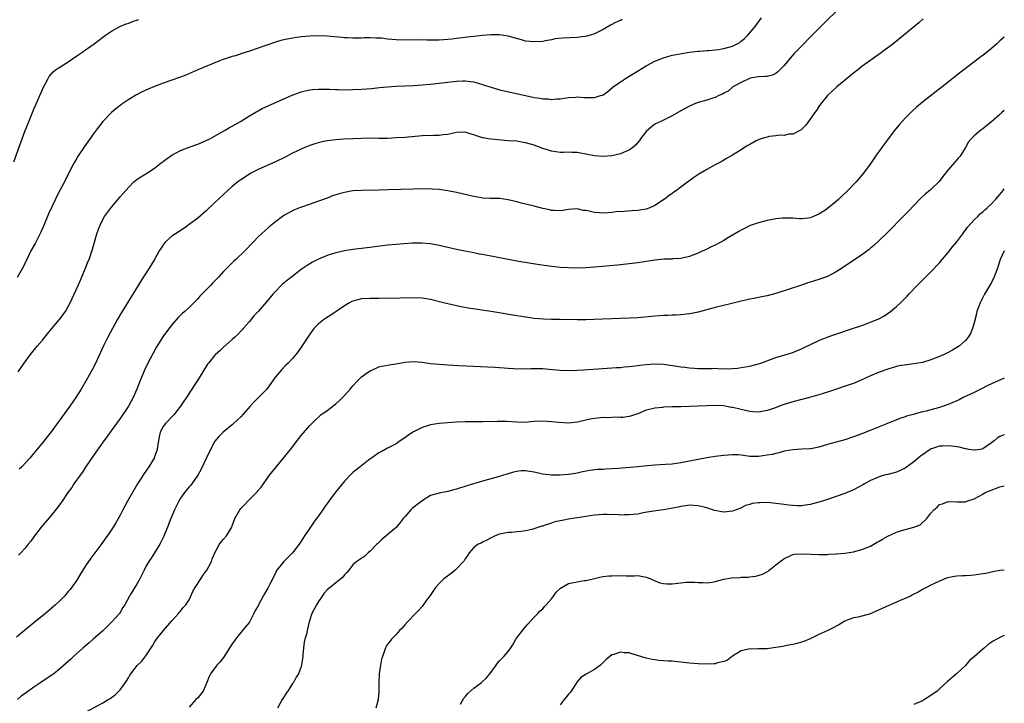
# Model space of a CAD drawing. Units: inches. Extents: x 2511000 to 2514000, y 1512000 to 1515000.
# Drawn here: x 2513772 to 2514000, y 1512156 to 1512315 of the extents above; entities that cross this region are included whole.
import ezdxf

# ---------------------------------------------------------------- set-up
doc = ezdxf.new("R2010")
doc.units = ezdxf.units.IN
doc.header["$MEASUREMENT"] = 0
doc.layers.add('LD25111512_10ft', color=123, linetype='Continuous')

msp = doc.modelspace()

# ---------------------------------------------------------------- linework, layer by layer
at = {"layer": 'LD25111512_10ft'}
for points, elevation in [([(2513961, 1512316.53), (2513959, 1512314.57), (2513955.25, 1512310.75), (2513953, 1512308.5), (2513951.53, 1512307), (2513951.27, 1512306.73), (2513950.34, 1512305.66), (2513949, 1512303.95), (2513947.5, 1512302.5), (2513947, 1512302.12), (2513946.22, 1512301.78), (2513945, 1512301.47), (2513944.6, 1512301.4), (2513943, 1512301.34), (2513941.05, 1512301.05), (2513940.89, 1512301), (2513939, 1512300.06), (2513937.1, 1512299), (2513937, 1512298.93), (2513935.95, 1512298.05), (2513935, 1512297.6), (2513934.64, 1512297.36), (2513933.8, 1512297), (2513933, 1512296.59), (2513932.41, 1512296.41), (2513931, 1512295.92), (2513929, 1512295.38), (2513928.03, 1512295), (2513927, 1512294.56), (2513925, 1512293.48), (2513923, 1512292.35), (2513920.34, 1512291), (2513919, 1512290.36), (2513918.2, 1512289.8), (2513917, 1512288.71), (2513915.69, 1512287), (2513915.4, 1512286.6), (2513914.46, 1512285.54), (2513913.87, 1512285), (2513913, 1512284.32), (2513911.86, 1512283.86), (2513911, 1512283.48), (2513909, 1512283.08), (2513907, 1512282.9), (2513905, 1512283.05), (2513903.37, 1512283.37), (2513901, 1512283.79), (2513899.83, 1512283.83), (2513899, 1512283.88), (2513897.84, 1512283.84), (2513897, 1512283.83), (2513895, 1512284.09), (2513894.33, 1512284.33), (2513893, 1512284.76), (2513891, 1512285.52), (2513889, 1512286.09), (2513887.68, 1512286.32), (2513887, 1512286.41), (2513885, 1512286.56), (2513883.33, 1512286.67), (2513881, 1512286.89), (2513880.32, 1512287), (2513879.2, 1512287.2), (2513879, 1512287.25), (2513877.66, 1512287.66), (2513877, 1512287.93), (2513876.14, 1512288.14), (2513875, 1512288.52), (2513873, 1512288.44), (2513872.29, 1512288.29), (2513871, 1512287.99), (2513869.9, 1512287.9), (2513869, 1512287.77), (2513867.77, 1512287.77), (2513865, 1512287.66), (2513861, 1512287.31), (2513859, 1512287.18), (2513857, 1512287.1), (2513855, 1512287.09), (2513853, 1512287.12), (2513851, 1512287.08), (2513849.03, 1512286.97), (2513846.87, 1512286.87), (2513845, 1512286.76), (2513843, 1512286.51), (2513841.74, 1512286.26), (2513840.14, 1512285.86), (2513839, 1512285.45), (2513837.86, 1512285), (2513837, 1512284.61), (2513835, 1512283.64), (2513833.25, 1512282.75), (2513831, 1512281.67), (2513827, 1512279.85), (2513825.32, 1512279), (2513825, 1512278.82), (2513823, 1512277.52), (2513822.29, 1512277), (2513821, 1512275.95), (2513819, 1512274.12), (2513817, 1512272.2), (2513815, 1512270.32), (2513813, 1512268.61), (2513811, 1512267.1), (2513809.78, 1512266.22), (2513807.83, 1512265), (2513807, 1512264.39), (2513805.48, 1512263), (2513805, 1512262.41), (2513804.43, 1512261.57), (2513804.08, 1512261), (2513802.96, 1512259), (2513801.78, 1512257), (2513799.88, 1512254.12), (2513799.16, 1512253), (2513795.3, 1512246.7), (2513794.33, 1512245), (2513793.22, 1512243), (2513792.14, 1512241), (2513791.13, 1512239), (2513789.21, 1512234.79), (2513788.54, 1512233.46), (2513787.17, 1512231), (2513786, 1512229), (2513784.73, 1512227), (2513783.33, 1512225), (2513779, 1512219.08), (2513778.08, 1512217.92), (2513777, 1512216.5), (2513775.39, 1512214.61), (2513775, 1512214.11), (2513774.07, 1512213), (2513772.23, 1512211), (2513771.6, 1512210.4)], 7670), ([(2513770.37, 1512281.63), (2513772.31, 1512287), (2513773, 1512288.89), (2513773.59, 1512290.41), (2513775, 1512293.89), (2513776.41, 1512297), (2513777, 1512298.44), (2513777.19, 1512298.81), (2513777.65, 1512299.65), (2513778.33, 1512301), (2513778.57, 1512301.43), (2513779, 1512302.01), (2513779.47, 1512302.53), (2513780.06, 1512303), (2513781, 1512303.62), (2513783, 1512304.86), (2513785, 1512306.22), (2513786.12, 1512307), (2513787, 1512307.6), (2513788.99, 1512309.01), (2513791, 1512310.54), (2513791.64, 1512311), (2513793, 1512311.94), (2513794.97, 1512313.03), (2513796.38, 1512313.62), (2513797, 1512313.82), (2513797.85, 1512314.15), (2513799.33, 1512314.67)], 7640), ([(2513911.38, 1512314.62), (2513911, 1512314.44), (2513909.98, 1512314.02), (2513908.67, 1512313.33), (2513907, 1512312.35), (2513905.73, 1512311.73), (2513905, 1512311.34), (2513904, 1512311), (2513903.22, 1512310.78), (2513902.73, 1512310.73), (2513901, 1512310.5), (2513897.65, 1512310.35), (2513895.87, 1512310.13), (2513895, 1512309.93), (2513893.67, 1512309.67), (2513893, 1512309.56), (2513891, 1512309.43), (2513889, 1512309.66), (2513888.08, 1512309.92), (2513886.37, 1512310.37), (2513885, 1512310.77), (2513883, 1512311.08), (2513881, 1512311.08), (2513878.92, 1512310.92), (2513877, 1512310.72), (2513875.48, 1512310.52), (2513875, 1512310.49), (2513873.71, 1512310.29), (2513873, 1512310.24), (2513871.92, 1512310.08), (2513871, 1512309.99), (2513869, 1512309.85), (2513868.13, 1512309.87), (2513867, 1512309.85), (2513866.11, 1512309.89), (2513864.09, 1512309.91), (2513861, 1512309.85), (2513859, 1512309.9), (2513857.97, 1512310.03), (2513857, 1512310.11), (2513855.7, 1512310.3), (2513855, 1512310.34), (2513854.32, 1512310.32), (2513853, 1512310.41), (2513851.63, 1512310.37), (2513851, 1512310.32), (2513849, 1512310.29), (2513847.64, 1512310.36), (2513847, 1512310.41), (2513846.47, 1512310.47), (2513843, 1512310.76), (2513841, 1512310.85), (2513839, 1512310.81), (2513837, 1512310.64), (2513835, 1512310.34), (2513833, 1512309.93), (2513832.26, 1512309.74), (2513831, 1512309.4), (2513829, 1512308.73), (2513828.55, 1512308.55), (2513825, 1512307.31), (2513823.26, 1512306.74), (2513821.74, 1512306.26), (2513821, 1512306.05), (2513818.7, 1512305.3), (2513817.89, 1512305), (2513813.02, 1512303), (2513810.22, 1512301.78), (2513808.8, 1512301.2), (2513807, 1512300.55), (2513805, 1512299.86), (2513803, 1512299.13), (2513801.49, 1512298.51), (2513800.12, 1512297.88), (2513798.81, 1512297.19), (2513797, 1512296.09), (2513795.39, 1512295), (2513795, 1512294.71), (2513794.04, 1512293.96), (2513793, 1512293.06), (2513791.01, 1512290.99), (2513789.46, 1512289), (2513789, 1512288.39), (2513786.76, 1512285.24), (2513785.17, 1512282.83), (2513785, 1512282.54), (2513784.41, 1512281.59), (2513784.09, 1512281), (2513783.06, 1512278.94), (2513782.11, 1512277), (2513781.15, 1512275.15), (2513780.33, 1512273.67), (2513780.03, 1512273), (2513778.43, 1512269.57), (2513777.27, 1512266.73), (2513776.66, 1512265.34), (2513775.29, 1512262.71), (2513774.31, 1512261), (2513773.35, 1512259), (2513773.25, 1512258.75), (2513772.6, 1512257.4), (2513771.12, 1512254.88)], 7650), ([(2513771.39, 1512233), (2513772.77, 1512235), (2513774.21, 1512237), (2513775.47, 1512238.53), (2513775.83, 1512239), (2513777, 1512240.35), (2513777.52, 1512241), (2513778.2, 1512241.8), (2513779.18, 1512243), (2513780.85, 1512245), (2513782.32, 1512247), (2513783, 1512248.16), (2513783.45, 1512249), (2513785.29, 1512253), (2513785.79, 1512254.21), (2513786.16, 1512255), (2513786.99, 1512256.99), (2513787.55, 1512258.45), (2513787.81, 1512259), (2513788.62, 1512261.38), (2513789.05, 1512263.05), (2513789.62, 1512265), (2513789.98, 1512266.02), (2513790.35, 1512267), (2513791, 1512268.3), (2513791.4, 1512269), (2513792.06, 1512269.94), (2513793, 1512271.18), (2513795, 1512273.53), (2513795.7, 1512274.3), (2513797, 1512275.79), (2513798.23, 1512277), (2513799, 1512277.62), (2513799.82, 1512278.18), (2513801, 1512278.88), (2513801.17, 1512279), (2513803, 1512280.19), (2513804.54, 1512281.46), (2513805, 1512281.77), (2513805.7, 1512282.3), (2513807, 1512283.18), (2513809, 1512284.28), (2513811, 1512285.09), (2513813, 1512285.75), (2513815, 1512286.59), (2513815.78, 1512287), (2513819.36, 1512289), (2513820.39, 1512289.61), (2513821, 1512289.93), (2513821.66, 1512290.34), (2513822.9, 1512291), (2513825, 1512292.31), (2513826.68, 1512293.32), (2513827, 1512293.47), (2513827.98, 1512294.02), (2513833, 1512296.27), (2513834.91, 1512297.09), (2513836.35, 1512297.65), (2513837, 1512297.85), (2513837.91, 1512298.09), (2513839, 1512298.33), (2513839.6, 1512298.4), (2513841, 1512298.52), (2513841.48, 1512298.52), (2513843.53, 1512298.47), (2513845, 1512298.39), (2513845.6, 1512298.4), (2513847, 1512298.36), (2513849, 1512298.42), (2513851, 1512298.52), (2513853.32, 1512298.68), (2513855.15, 1512298.85), (2513857, 1512299.05), (2513859, 1512299.22), (2513861, 1512299.3), (2513863, 1512299.37), (2513865, 1512299.47), (2513867, 1512299.63), (2513869, 1512299.85), (2513872.28, 1512300.28), (2513873, 1512300.36), (2513874.43, 1512300.43), (2513875, 1512300.44), (2513876.29, 1512300.29), (2513877, 1512300.18), (2513879, 1512299.6), (2513879.44, 1512299.44), (2513881, 1512298.95), (2513883, 1512298.38), (2513888.97, 1512297.03), (2513890.68, 1512296.68), (2513891, 1512296.59), (2513892.4, 1512296.4), (2513893, 1512296.26), (2513894.23, 1512296.23), (2513895, 1512296.13), (2513896.25, 1512296.25), (2513897, 1512296.28), (2513899, 1512296.57), (2513900.65, 1512296.65), (2513901, 1512296.69), (2513902.58, 1512296.58), (2513905, 1512296.57), (2513906.42, 1512297), (2513906.86, 1512297.14), (2513907, 1512297.22), (2513908.05, 1512297.95), (2513909.34, 1512299), (2513911, 1512300.23), (2513912.17, 1512301), (2513913, 1512301.49), (2513913.92, 1512302.08), (2513917, 1512303.91), (2513919, 1512304.96), (2513921, 1512305.75), (2513923, 1512306.35), (2513923.53, 1512306.47), (2513925.21, 1512306.79), (2513927, 1512307.04), (2513929, 1512307.3), (2513929.31, 1512307.31), (2513931, 1512307.47), (2513931.49, 1512307.49), (2513933.72, 1512307.72), (2513935, 1512307.94), (2513937, 1512308.49), (2513938.08, 1512309), (2513938.65, 1512309.35), (2513939, 1512309.62), (2513939.74, 1512310.26), (2513940.53, 1512311), (2513942.21, 1512313), (2513943.73, 1512315)], 7660), ([(2513981.21, 1512314.79), (2513980.15, 1512313.86), (2513976.74, 1512311), (2513974.24, 1512309), (2513971.23, 1512306.77), (2513967, 1512303.72), (2513966.05, 1512303), (2513965, 1512302.18), (2513961.14, 1512299), (2513960.03, 1512297.97), (2513959, 1512297), (2513957.36, 1512295), (2513957, 1512294.47), (2513956.43, 1512293.57), (2513956.01, 1512293), (2513954.64, 1512291), (2513953.91, 1512290.09), (2513952.9, 1512289.1), (2513952.74, 1512289), (2513951, 1512288.07), (2513950.04, 1512288.04), (2513949, 1512287.77), (2513947.81, 1512287.81), (2513947, 1512287.69), (2513945.5, 1512287.5), (2513945, 1512287.41), (2513943.52, 1512287), (2513943, 1512286.78), (2513942.5, 1512286.5), (2513941, 1512285.7), (2513940.53, 1512285.47), (2513939.73, 1512285), (2513939, 1512284.45), (2513937, 1512283.19), (2513935.61, 1512282.39), (2513934.32, 1512281.68), (2513933, 1512280.99), (2513931, 1512279.89), (2513929.18, 1512278.82), (2513927.99, 1512278.01), (2513925, 1512275.77), (2513924.01, 1512275), (2513923.38, 1512274.62), (2513923, 1512274.35), (2513922.23, 1512273.77), (2513921.25, 1512273), (2513919, 1512271.5), (2513917.79, 1512271), (2513917, 1512270.72), (2513915.51, 1512270.49), (2513915, 1512270.39), (2513913.69, 1512270.31), (2513911.85, 1512270.16), (2513910.04, 1512270.04), (2513909, 1512269.9), (2513908.17, 1512269.83), (2513907, 1512269.79), (2513906.13, 1512269.87), (2513905, 1512269.92), (2513903.76, 1512270.24), (2513903, 1512270.35), (2513902.41, 1512270.41), (2513901, 1512270.73), (2513899, 1512270.59), (2513897.62, 1512270.38), (2513897, 1512270.32), (2513895.64, 1512270.36), (2513895, 1512270.41), (2513894.53, 1512270.53), (2513893, 1512270.84), (2513891, 1512271.37), (2513888.1, 1512272.1), (2513887, 1512272.39), (2513885, 1512272.88), (2513883, 1512273.14), (2513880.84, 1512273.16), (2513879, 1512273.25), (2513878.72, 1512273.28), (2513877, 1512273.61), (2513876.23, 1512273.77), (2513875, 1512274.1), (2513873, 1512274.57), (2513871, 1512274.95), (2513869, 1512275.21), (2513867.33, 1512275.33), (2513865, 1512275.37), (2513863, 1512275.34), (2513857.14, 1512275.14), (2513855.08, 1512275.08), (2513851, 1512275.04), (2513849, 1512274.91), (2513847, 1512274.56), (2513845.78, 1512274.22), (2513844.26, 1512273.74), (2513843, 1512273.26), (2513837.26, 1512271.26), (2513836.57, 1512271), (2513835.46, 1512270.54), (2513835, 1512270.33), (2513833, 1512269.22), (2513832.69, 1512269), (2513831, 1512267.72), (2513829.49, 1512266.51), (2513827.79, 1512265), (2513827, 1512264.26), (2513825.82, 1512263), (2513825.4, 1512262.6), (2513824.45, 1512261.55), (2513823.93, 1512261), (2513821.84, 1512259), (2513821.39, 1512258.61), (2513821, 1512258.22), (2513820.37, 1512257.63), (2513819, 1512256.22), (2513817.86, 1512255), (2513817.43, 1512254.57), (2513817, 1512254.09), (2513816.45, 1512253.55), (2513815.95, 1512253), (2513813.5, 1512250.5), (2513813, 1512249.92), (2513812.53, 1512249.47), (2513812.08, 1512249), (2513811, 1512247.93), (2513809.99, 1512247), (2513809.46, 1512246.54), (2513808.45, 1512245.55), (2513807, 1512243.9), (2513805.73, 1512242.27), (2513804.91, 1512241.09), (2513803.37, 1512238.63), (2513802.66, 1512237.34), (2513801.45, 1512235), (2513800.67, 1512233.33), (2513799.69, 1512231), (2513798.88, 1512229), (2513798.02, 1512227), (2513796.97, 1512225.03), (2513795, 1512222.13), (2513792.73, 1512219), (2513792.02, 1512217.98), (2513791.26, 1512217), (2513789, 1512213.82), (2513787, 1512210.89), (2513786.27, 1512209.73), (2513785.73, 1512209), (2513784.3, 1512207), (2513783.8, 1512206.2), (2513782.89, 1512205), (2513781.54, 1512203), (2513781.34, 1512202.66), (2513780.5, 1512201.5), (2513779, 1512199.66), (2513776.71, 1512197), (2513775.18, 1512195), (2513775, 1512194.72), (2513774.29, 1512193.71), (2513773.73, 1512193), (2513773, 1512192.14), (2513771.99, 1512191), (2513771.48, 1512190.52)], 7680), ([(2514000, 1512310.58), (2513999, 1512309.67), (2513998.24, 1512309), (2513997, 1512307.95), (2513995.38, 1512306.62), (2513994.26, 1512305.74), (2513990.59, 1512303), (2513989, 1512301.74), (2513987, 1512300.1), (2513985.6, 1512299), (2513981, 1512295.45), (2513979.65, 1512294.35), (2513978.6, 1512293.4), (2513977, 1512291.78), (2513975.67, 1512290.33), (2513974.76, 1512289.24), (2513973.06, 1512287), (2513971.6, 1512285), (2513970.16, 1512283), (2513968.87, 1512281.13), (2513967.33, 1512279), (2513965.67, 1512277), (2513963.74, 1512275), (2513962.33, 1512273.67), (2513961.64, 1512273), (2513961, 1512272.46), (2513959, 1512270.81), (2513958.41, 1512270.41), (2513957, 1512269.49), (2513956.62, 1512269.38), (2513955.78, 1512269), (2513955, 1512268.68), (2513954.62, 1512268.62), (2513953, 1512268.48), (2513952.48, 1512268.48), (2513951, 1512268.57), (2513949, 1512268.59), (2513948.57, 1512268.57), (2513947, 1512268.43), (2513945, 1512268.08), (2513943, 1512267.55), (2513941.11, 1512266.89), (2513939.76, 1512266.24), (2513939, 1512265.84), (2513938.48, 1512265.52), (2513936.08, 1512264.08), (2513935, 1512263.41), (2513934.29, 1512263), (2513933, 1512262.34), (2513932.05, 1512261.95), (2513931, 1512261.41), (2513930.71, 1512261.29), (2513930.12, 1512261), (2513929, 1512260.51), (2513927, 1512259.71), (2513925.34, 1512259.34), (2513925, 1512259.23), (2513923.15, 1512259.15), (2513923, 1512259.12), (2513921.09, 1512259.09), (2513919, 1512258.89), (2513915, 1512258.25), (2513913, 1512258), (2513910.29, 1512257.71), (2513905, 1512257.24), (2513903, 1512257.09), (2513901, 1512257.02), (2513898.95, 1512257.05), (2513897, 1512257.16), (2513895, 1512257.38), (2513892.22, 1512257.78), (2513889.84, 1512258.16), (2513887.44, 1512258.56), (2513883, 1512259.38), (2513879, 1512260.16), (2513878.29, 1512260.29), (2513877, 1512260.55), (2513876.61, 1512260.61), (2513874.93, 1512260.93), (2513873, 1512261.35), (2513871, 1512261.82), (2513869, 1512262.25), (2513867, 1512262.61), (2513865, 1512262.81), (2513862.79, 1512262.79), (2513857, 1512262.31), (2513855.81, 1512262.19), (2513852.25, 1512261.75), (2513849, 1512261.3), (2513847, 1512260.99), (2513845, 1512260.56), (2513843, 1512259.92), (2513841, 1512259.08), (2513839.61, 1512258.39), (2513839, 1512258.03), (2513838.35, 1512257.65), (2513837, 1512256.71), (2513834.81, 1512255), (2513833.78, 1512254.22), (2513832.69, 1512253.31), (2513832.37, 1512253), (2513831, 1512251.6), (2513830.45, 1512251), (2513829, 1512249.25), (2513827, 1512247), (2513826.05, 1512245.95), (2513825, 1512244.68), (2513823.51, 1512243), (2513823.29, 1512242.71), (2513823, 1512242.38), (2513822.33, 1512241.67), (2513821.58, 1512241), (2513821, 1512240.44), (2513819, 1512238.71), (2513818.12, 1512237.88), (2513817.15, 1512237), (2513817, 1512236.84), (2513815.48, 1512235), (2513815.28, 1512234.72), (2513814.18, 1512233), (2513812.93, 1512231), (2513812.15, 1512229.85), (2513811.66, 1512229), (2513811, 1512228.01), (2513810.4, 1512227), (2513809.82, 1512226.18), (2513809.04, 1512225), (2513807.43, 1512223), (2513807.23, 1512222.77), (2513805.5, 1512221), (2513805, 1512220.3), (2513804.29, 1512219), (2513804.06, 1512217.94), (2513803.66, 1512215.66), (2513803.58, 1512215), (2513803.46, 1512214.54), (2513802.92, 1512213.08), (2513802.87, 1512213), (2513801.7, 1512211), (2513800.62, 1512209.38), (2513799.06, 1512207), (2513797.85, 1512205), (2513796.7, 1512203), (2513795.63, 1512201), (2513795, 1512199.77), (2513794.02, 1512197.98), (2513793, 1512196.35), (2513790.8, 1512193.2), (2513789.17, 1512191), (2513788.19, 1512189.81), (2513787, 1512188.05), (2513786.34, 1512187), (2513785.83, 1512186.17), (2513785, 1512184.7), (2513783.44, 1512182.56), (2513783, 1512182.03), (2513782.08, 1512181), (2513781, 1512179.91), (2513780.06, 1512179), (2513779.5, 1512178.5), (2513777.74, 1512177), (2513775.1, 1512174.9), (2513772.82, 1512173), (2513771, 1512171.51)], 7690), ([(2514000, 1512293.55), (2513999.38, 1512293), (2513999, 1512292.64), (2513997, 1512290.9), (2513995.95, 1512290.05), (2513995, 1512289.33), (2513994.52, 1512289), (2513993, 1512287.69), (2513992.28, 1512287), (2513991.7, 1512286.3), (2513991.03, 1512285), (2513989.73, 1512283), (2513989.39, 1512282.61), (2513989, 1512282.13), (2513988.46, 1512281.53), (2513987, 1512279.83), (2513985.74, 1512278.26), (2513984.88, 1512277.12), (2513983, 1512275.26), (2513982.7, 1512275), (2513981.75, 1512274.25), (2513980.69, 1512273.31), (2513979, 1512271.56), (2513977.77, 1512270.23), (2513976.78, 1512269.22), (2513972.81, 1512265.19), (2513971, 1512263.4), (2513969.75, 1512262.25), (2513969, 1512261.62), (2513968.66, 1512261.34), (2513967, 1512260.12), (2513962.75, 1512257.25), (2513961, 1512256.13), (2513959, 1512255.1), (2513957, 1512254.37), (2513955, 1512253.74), (2513954.42, 1512253.58), (2513953, 1512253.07), (2513950.12, 1512252.12), (2513947, 1512251.16), (2513945, 1512250.62), (2513943.67, 1512250.33), (2513942.02, 1512249.98), (2513941, 1512249.79), (2513940.36, 1512249.64), (2513939, 1512249.35), (2513936.85, 1512248.85), (2513933, 1512247.92), (2513929, 1512246.82), (2513927.5, 1512246.5), (2513927, 1512246.41), (2513926.35, 1512246.35), (2513925, 1512246.2), (2513923.89, 1512246.11), (2513923, 1512246.1), (2513921.97, 1512246.03), (2513921, 1512246.01), (2513920.06, 1512245.94), (2513919, 1512245.88), (2513915, 1512245.52), (2513913, 1512245.4), (2513911, 1512245.31), (2513906.84, 1512245.16), (2513903, 1512245.06), (2513900.96, 1512245.04), (2513897, 1512245.08), (2513895, 1512245.12), (2513893.19, 1512245.19), (2513891, 1512245.38), (2513890.56, 1512245.44), (2513889, 1512245.64), (2513887, 1512245.95), (2513881, 1512246.95), (2513875.73, 1512247.73), (2513874.05, 1512248.05), (2513873, 1512248.27), (2513871, 1512248.74), (2513870, 1512249), (2513867, 1512249.72), (2513865, 1512250.05), (2513863, 1512250.13), (2513859.92, 1512250.08), (2513855, 1512249.97), (2513853, 1512249.97), (2513851, 1512249.87), (2513849.49, 1512249.49), (2513849, 1512249.38), (2513848.73, 1512249.27), (2513848.2, 1512249), (2513847, 1512248.31), (2513843.86, 1512246.14), (2513842.64, 1512245.36), (2513842.13, 1512245), (2513841, 1512244.09), (2513839.95, 1512243), (2513839, 1512241.73), (2513838.5, 1512241), (2513837, 1512238.73), (2513836.29, 1512237.71), (2513835.75, 1512237), (2513835, 1512236.08), (2513833.99, 1512235), (2513833.46, 1512234.54), (2513832.48, 1512233.52), (2513831, 1512231.79), (2513829, 1512228.97), (2513827.13, 1512227), (2513826.03, 1512225.97), (2513825.2, 1512225), (2513823, 1512222.55), (2513821.29, 1512221), (2513821, 1512220.72), (2513818.89, 1512219), (2513817.95, 1512218.05), (2513817, 1512216.92), (2513815.65, 1512214.35), (2513813.72, 1512210.28), (2513813.04, 1512209), (2513811.64, 1512207), (2513811.35, 1512206.65), (2513811, 1512206.3), (2513809.97, 1512205), (2513809, 1512203.67), (2513808.6, 1512203), (2513807.6, 1512201), (2513806.61, 1512198.61), (2513806.01, 1512197), (2513805.13, 1512194.87), (2513804.48, 1512193.52), (2513804.19, 1512193), (2513802.99, 1512191), (2513802.21, 1512189.79), (2513801.67, 1512189), (2513801, 1512187.83), (2513800.55, 1512187), (2513799.6, 1512185), (2513799, 1512183.93), (2513797.5, 1512181.5), (2513797.17, 1512181), (2513796.1, 1512179), (2513795.64, 1512178.36), (2513795, 1512177.23), (2513794.86, 1512177), (2513793.1, 1512175), (2513791, 1512172.95), (2513788.78, 1512171), (2513787.85, 1512170.15), (2513786.46, 1512169), (2513785, 1512167.69), (2513784.19, 1512167), (2513783.59, 1512166.41), (2513781, 1512164.13), (2513779.61, 1512163), (2513779.26, 1512162.74), (2513776.66, 1512161), (2513775, 1512159.93), (2513773, 1512158.44), (2513772.13, 1512157.87), (2513771.22, 1512157)], 7700), ([(2513785, 1512153), (2513791, 1512156.23), (2513792.25, 1512157), (2513792.72, 1512157.28), (2513793, 1512157.5), (2513793.87, 1512158.13), (2513794.75, 1512159), (2513795, 1512159.28), (2513796.24, 1512161), (2513796.54, 1512161.46), (2513797, 1512162.23), (2513797.3, 1512162.7), (2513797.51, 1512163), (2513799, 1512164.92), (2513800.05, 1512165.95), (2513801, 1512167.14), (2513802.5, 1512169.5), (2513803, 1512170.29), (2513803.42, 1512171), (2513805.06, 1512173), (2513807, 1512175.23), (2513808.56, 1512177), (2513808.75, 1512177.25), (2513809, 1512177.5), (2513809.66, 1512178.34), (2513810.23, 1512179), (2513811, 1512180.16), (2513811.9, 1512182.1), (2513812.39, 1512183), (2513813.7, 1512185), (2513814.2, 1512185.8), (2513815.1, 1512187), (2513816.19, 1512189), (2513816.39, 1512189.61), (2513817, 1512191.05), (2513818.03, 1512193), (2513818.43, 1512193.57), (2513819, 1512194.21), (2513819.64, 1512195), (2513820.88, 1512197), (2513821, 1512197.27), (2513821.64, 1512199), (2513822.75, 1512201), (2513823, 1512201.3), (2513823.81, 1512202.19), (2513824.59, 1512203), (2513826.8, 1512205.2), (2513827, 1512205.46), (2513827.72, 1512206.28), (2513828.22, 1512207), (2513829.68, 1512209), (2513831, 1512210.73), (2513834.5, 1512215), (2513836.48, 1512217.52), (2513837, 1512218.19), (2513839, 1512220.54), (2513839.43, 1512221), (2513840.22, 1512221.78), (2513841.26, 1512222.74), (2513841.58, 1512223), (2513843, 1512224.02), (2513845, 1512225.54), (2513845.77, 1512226.23), (2513846.53, 1512227), (2513847, 1512227.49), (2513848.34, 1512229), (2513849, 1512229.77), (2513850.14, 1512231), (2513851, 1512231.83), (2513852.63, 1512233), (2513853, 1512233.25), (2513854.21, 1512233.79), (2513855, 1512234.11), (2513855.71, 1512234.29), (2513857.37, 1512234.63), (2513859, 1512234.87), (2513861, 1512235.21), (2513863, 1512235.36), (2513865, 1512235.22), (2513867, 1512234.94), (2513869, 1512234.73), (2513871, 1512234.59), (2513873.54, 1512234.46), (2513881.94, 1512234.06), (2513883, 1512233.98), (2513884.08, 1512233.92), (2513885, 1512233.82), (2513886.23, 1512233.77), (2513887, 1512233.69), (2513888.27, 1512233.73), (2513889, 1512233.7), (2513890.23, 1512233.77), (2513891, 1512233.79), (2513893, 1512233.74), (2513894.42, 1512233.58), (2513897, 1512233.33), (2513899, 1512233.29), (2513901, 1512233.37), (2513902.54, 1512233.46), (2513909, 1512233.87), (2513910.05, 1512233.95), (2513911, 1512234.01), (2513911.88, 1512234.12), (2513913, 1512234.2), (2513913.69, 1512234.31), (2513915, 1512234.44), (2513915.49, 1512234.51), (2513917, 1512234.69), (2513919, 1512234.84), (2513921, 1512234.76), (2513923.62, 1512234.38), (2513925, 1512234.13), (2513925.95, 1512234.05), (2513927, 1512233.89), (2513928.14, 1512233.86), (2513929, 1512233.78), (2513931, 1512233.79), (2513932.24, 1512233.76), (2513933, 1512233.8), (2513934.31, 1512233.69), (2513935, 1512233.73), (2513936.31, 1512233.69), (2513937, 1512233.73), (2513938.15, 1512233.85), (2513939, 1512233.95), (2513941, 1512234.3), (2513943, 1512234.8), (2513943.57, 1512235), (2513947, 1512236.29), (2513951, 1512237.48), (2513952.09, 1512237.91), (2513953, 1512238.3), (2513953.46, 1512238.54), (2513957, 1512240.26), (2513958.97, 1512241.03), (2513960.44, 1512241.56), (2513964.8, 1512243), (2513967, 1512243.75), (2513969, 1512244.47), (2513970.31, 1512245), (2513970.79, 1512245.21), (2513972.08, 1512245.92), (2513973.65, 1512247), (2513975, 1512248.14), (2513975.92, 1512249), (2513976.49, 1512249.51), (2513977, 1512250.05), (2513977.47, 1512250.53), (2513977.87, 1512251), (2513979.79, 1512253), (2513983, 1512256.15), (2513985, 1512258.27), (2513985.6, 1512259), (2513987, 1512260.67), (2513988.02, 1512261.98), (2513989, 1512263.14), (2513990.39, 1512265), (2513990.64, 1512265.36), (2513991, 1512265.81), (2513991.49, 1512266.51), (2513993, 1512268.18), (2513993.86, 1512269), (2513994.43, 1512269.57), (2513995, 1512270.06), (2513995.48, 1512270.52), (2513996.04, 1512271), (2513997, 1512271.92), (2513998.02, 1512273), (2513998.47, 1512273.53), (2513999, 1512274.1), (2513999.72, 1512275), (2514000, 1512275.37)], 7710), ([(2514000, 1512261.04), (2513999.97, 1512261), (2513999.06, 1512259), (2513998.42, 1512257), (2513998.03, 1512256.03), (2513997.66, 1512255), (2513997, 1512253.71), (2513995.4, 1512251), (2513994.38, 1512249), (2513993.66, 1512247), (2513993.55, 1512246.45), (2513993, 1512244.35), (2513992.61, 1512243), (2513992.13, 1512241.87), (2513991.65, 1512241), (2513991, 1512240.25), (2513989.63, 1512239), (2513988, 1512238), (2513986.69, 1512237.31), (2513986.07, 1512237), (2513985, 1512236.52), (2513983, 1512235.73), (2513981, 1512235.14), (2513979, 1512234.8), (2513977.38, 1512234.62), (2513975.66, 1512234.34), (2513975, 1512234.2), (2513973, 1512233.61), (2513971, 1512232.87), (2513969, 1512232.02), (2513967, 1512231.12), (2513965, 1512230.29), (2513964.07, 1512229.93), (2513959, 1512228.28), (2513957.97, 1512227.97), (2513957, 1512227.64), (2513954.82, 1512227), (2513953.37, 1512226.63), (2513953, 1512226.57), (2513950.18, 1512225.82), (2513949, 1512225.38), (2513948.69, 1512225.31), (2513946.47, 1512224.47), (2513945, 1512223.99), (2513943, 1512223.6), (2513941.73, 1512223.73), (2513941, 1512223.77), (2513940.02, 1512224.02), (2513939, 1512224.25), (2513938.37, 1512224.37), (2513937, 1512224.73), (2513936.74, 1512224.74), (2513934.92, 1512225.08), (2513932.84, 1512225.16), (2513930.93, 1512225.07), (2513927, 1512224.94), (2513925, 1512224.88), (2513923, 1512224.84), (2513921, 1512224.77), (2513920.73, 1512224.73), (2513919, 1512224.57), (2513918.38, 1512224.38), (2513917, 1512224.06), (2513915, 1512223.27), (2513914.23, 1512223), (2513913.3, 1512222.7), (2513913, 1512222.64), (2513911.57, 1512222.43), (2513911, 1512222.4), (2513910.45, 1512222.45), (2513909, 1512222.41), (2513907.66, 1512222.34), (2513907, 1512222.37), (2513905, 1512222.15), (2513903.99, 1512222.01), (2513903, 1512221.75), (2513901.36, 1512221.36), (2513901, 1512221.31), (2513899, 1512221.12), (2513896.76, 1512221.24), (2513895, 1512221.42), (2513893, 1512221.53), (2513891, 1512221.45), (2513888.73, 1512221.27), (2513887, 1512221.28), (2513884.56, 1512221.44), (2513883, 1512221.49), (2513882.52, 1512221.48), (2513879, 1512221.37), (2513877.38, 1512221.38), (2513875, 1512221.36), (2513873, 1512221.28), (2513871, 1512221.14), (2513869, 1512220.98), (2513867, 1512220.68), (2513866.51, 1512220.51), (2513865, 1512220.06), (2513863, 1512219.08), (2513861.75, 1512218.25), (2513861, 1512217.69), (2513859.96, 1512217), (2513859, 1512216.32), (2513857.62, 1512215.62), (2513857, 1512215.29), (2513855.54, 1512214.46), (2513855, 1512214.23), (2513853.29, 1512213), (2513853, 1512212.82), (2513850.7, 1512211), (2513849, 1512209.63), (2513848.66, 1512209.34), (2513847, 1512207.65), (2513844.94, 1512205.06), (2513843.38, 1512203), (2513842.37, 1512201.63), (2513841.99, 1512201), (2513841, 1512199.58), (2513839.89, 1512198.11), (2513839, 1512196.74), (2513837.77, 1512195), (2513837, 1512193.7), (2513836.7, 1512193.3), (2513836.5, 1512193), (2513835, 1512191.03), (2513832.96, 1512189), (2513831.36, 1512187), (2513831.22, 1512186.78), (2513831, 1512186.35), (2513829.74, 1512183.74), (2513829.35, 1512183), (2513828.45, 1512181.55), (2513828.18, 1512181), (2513827.1, 1512179), (2513827, 1512178.76), (2513826.36, 1512177.64), (2513826.01, 1512177), (2513825.03, 1512174.97), (2513824.11, 1512173.89), (2513823.4, 1512173), (2513823, 1512172.59), (2513821.75, 1512171), (2513821.44, 1512170.56), (2513821, 1512169.91), (2513819, 1512166.76), (2513818.24, 1512165.76), (2513817.45, 1512165), (2513816, 1512163), (2513815.67, 1512162.33), (2513815.15, 1512161), (2513814.23, 1512159), (2513813, 1512157.41), (2513812.58, 1512157), (2513811, 1512155.26)], 7720), ([(2514000, 1512231.48), (2513997, 1512230.17), (2513996.21, 1512229.79), (2513994.52, 1512229), (2513993, 1512228.21), (2513990.47, 1512227), (2513989.5, 1512226.5), (2513987, 1512225.4), (2513985, 1512224.69), (2513981.89, 1512223.89), (2513981, 1512223.68), (2513978.53, 1512223), (2513977.3, 1512222.7), (2513977, 1512222.57), (2513975.8, 1512222.2), (2513972.89, 1512221), (2513971, 1512220.26), (2513967, 1512218.62), (2513965, 1512217.88), (2513963, 1512217.24), (2513959, 1512216.13), (2513957.75, 1512215.75), (2513957, 1512215.55), (2513955.16, 1512215.16), (2513955, 1512215.13), (2513953.02, 1512215.02), (2513951, 1512214.94), (2513949, 1512214.6), (2513947.77, 1512214.23), (2513947, 1512214.09), (2513946.15, 1512213.85), (2513945, 1512213.63), (2513943, 1512213.34), (2513941.37, 1512213.37), (2513941, 1512213.39), (2513940.53, 1512213.47), (2513939, 1512213.66), (2513938.28, 1512213.72), (2513937, 1512213.78), (2513935, 1512213.62), (2513933, 1512213.34), (2513931, 1512213.01), (2513925, 1512211.88), (2513923, 1512211.6), (2513921.48, 1512211.48), (2513919, 1512211.34), (2513917.17, 1512211.17), (2513915.06, 1512210.94), (2513913.23, 1512210.77), (2513911.36, 1512210.64), (2513910.57, 1512210.57), (2513909, 1512210.48), (2513907.57, 1512210.43), (2513907, 1512210.38), (2513905.69, 1512210.31), (2513903.91, 1512210.09), (2513902.23, 1512209.77), (2513901, 1512209.49), (2513900.57, 1512209.43), (2513899, 1512209.17), (2513896.98, 1512209.02), (2513894.97, 1512209.03), (2513893, 1512209.28), (2513892.65, 1512209.35), (2513891, 1512209.74), (2513889.9, 1512209.9), (2513889, 1512210.07), (2513887.98, 1512210.02), (2513887, 1512209.91), (2513886.25, 1512209.75), (2513885, 1512209.36), (2513884.7, 1512209.3), (2513882.64, 1512208.64), (2513879, 1512207.64), (2513875.43, 1512206.57), (2513875, 1512206.41), (2513873.89, 1512206.11), (2513873, 1512205.77), (2513872.36, 1512205.64), (2513871, 1512205.27), (2513869, 1512204.89), (2513867, 1512204.28), (2513865, 1512203.1), (2513863.82, 1512202.18), (2513862.71, 1512201.29), (2513862.41, 1512201), (2513861, 1512199.4), (2513860.62, 1512199), (2513859.95, 1512198.05), (2513859, 1512196.92), (2513855.77, 1512194.23), (2513854.77, 1512193.23), (2513854.52, 1512193), (2513853, 1512191.4), (2513852.51, 1512191), (2513851.72, 1512190.28), (2513849.92, 1512189), (2513849, 1512188.22), (2513848.05, 1512187), (2513847.56, 1512186.44), (2513847, 1512185.9), (2513846.62, 1512185.38), (2513846.19, 1512185), (2513845, 1512184.11), (2513843, 1512182.46), (2513842.34, 1512181.66), (2513841.85, 1512181), (2513841, 1512179.76), (2513840.54, 1512179), (2513840.03, 1512177.97), (2513839.49, 1512177), (2513838.82, 1512175), (2513838.36, 1512173), (2513838.19, 1512172.19), (2513837.87, 1512171), (2513837.71, 1512170.29), (2513837.52, 1512169), (2513837.36, 1512167.36), (2513837.34, 1512167), (2513837.1, 1512165.1), (2513837.1, 1512165), (2513837, 1512164.68), (2513836.36, 1512163), (2513835.82, 1512162.18), (2513835.2, 1512161), (2513835, 1512160.72), (2513833.86, 1512159), (2513833.5, 1512158.5), (2513833, 1512157.6), (2513832.74, 1512157.26), (2513832.61, 1512157), (2513831.47, 1512155)], 7730), ([(2514000, 1512218.4), (2513999, 1512217.96), (2513998.36, 1512217.64), (2513997.64, 1512217), (2513997, 1512216.49), (2513995, 1512215.13), (2513994.38, 1512215), (2513993.2, 1512214.8), (2513993, 1512214.79), (2513991.77, 1512215), (2513991.13, 1512215.13), (2513991, 1512215.13), (2513989.53, 1512215.53), (2513989, 1512215.58), (2513987.76, 1512215.76), (2513987, 1512215.84), (2513985.73, 1512215.73), (2513985, 1512215.74), (2513983.14, 1512215.14), (2513983, 1512215.11), (2513982.8, 1512215), (2513981, 1512213.78), (2513980.56, 1512213.44), (2513980.02, 1512213), (2513979, 1512212.12), (2513977, 1512210.65), (2513975.89, 1512210.11), (2513975, 1512209.71), (2513974.44, 1512209.56), (2513973, 1512209.22), (2513972.17, 1512209), (2513971, 1512208.66), (2513970.42, 1512208.42), (2513969, 1512207.78), (2513967.56, 1512207), (2513967.21, 1512206.79), (2513966.36, 1512206.36), (2513965, 1512205.64), (2513963, 1512204.81), (2513961, 1512204.08), (2513959, 1512203.37), (2513957.84, 1512203), (2513957, 1512202.75), (2513955, 1512202.23), (2513953.94, 1512202.06), (2513953, 1512201.96), (2513952.08, 1512201.92), (2513951, 1512202.01), (2513949.93, 1512202.07), (2513949, 1512202.23), (2513947.63, 1512202.37), (2513947, 1512202.48), (2513945, 1512202.66), (2513943.35, 1512202.65), (2513943, 1512202.62), (2513941.57, 1512202.43), (2513941, 1512202.23), (2513940.03, 1512201.97), (2513939, 1512201.44), (2513938.66, 1512201.34), (2513937.84, 1512201), (2513937, 1512200.68), (2513935, 1512200.48), (2513934.52, 1512200.52), (2513932.84, 1512200.84), (2513931, 1512201.45), (2513930.42, 1512201.58), (2513929, 1512201.95), (2513928.02, 1512201.98), (2513927, 1512202.05), (2513926.1, 1512201.9), (2513925, 1512201.75), (2513924.4, 1512201.6), (2513922.73, 1512201.27), (2513921, 1512200.99), (2513918.66, 1512200.66), (2513916.27, 1512200.27), (2513915, 1512200.02), (2513913.93, 1512199.93), (2513913, 1512199.81), (2513911.84, 1512199.84), (2513911, 1512199.79), (2513909.91, 1512199.91), (2513909, 1512199.87), (2513907.93, 1512199.93), (2513907, 1512199.88), (2513905, 1512199.74), (2513903, 1512199.46), (2513899, 1512198.81), (2513897.46, 1512198.54), (2513897, 1512198.45), (2513895.82, 1512198.18), (2513895, 1512197.91), (2513893.34, 1512197.34), (2513893, 1512197.24), (2513892.8, 1512197.2), (2513890.46, 1512196.46), (2513889, 1512196.13), (2513887.97, 1512195.97), (2513887, 1512195.88), (2513885.78, 1512195.78), (2513885, 1512195.77), (2513883.43, 1512195.43), (2513883, 1512195.37), (2513881.98, 1512195), (2513881.32, 1512194.68), (2513881, 1512194.47), (2513880.02, 1512193.98), (2513879, 1512193.49), (2513878.7, 1512193.3), (2513878.01, 1512193), (2513877, 1512192.28), (2513875.97, 1512191), (2513875.58, 1512190.42), (2513875, 1512189.65), (2513874.79, 1512189.21), (2513874.63, 1512189), (2513873, 1512187.29), (2513872.69, 1512187), (2513871.76, 1512186.24), (2513870.6, 1512185.4), (2513870.09, 1512185), (2513869, 1512183.94), (2513868.16, 1512183), (2513867.7, 1512182.3), (2513866.87, 1512181.13), (2513866.08, 1512180.08), (2513865.19, 1512178.81), (2513865, 1512178.62), (2513864.29, 1512177.71), (2513863.52, 1512177), (2513861.61, 1512175), (2513861, 1512174.31), (2513860.43, 1512173.57), (2513859.79, 1512173), (2513859, 1512172.13), (2513857.93, 1512171), (2513857.52, 1512170.48), (2513857, 1512169.87), (2513856.67, 1512169.33), (2513856.51, 1512169), (2513856.31, 1512168.31), (2513855.81, 1512167), (2513855.63, 1512166.37), (2513855.35, 1512165), (2513855.07, 1512163), (2513855.01, 1512161), (2513855.01, 1512159), (2513854.83, 1512157), (2513854.33, 1512155)], 7740), ([(2513873.92, 1512155.92), (2513874.69, 1512157.31), (2513875, 1512157.65), (2513875.59, 1512158.41), (2513877, 1512159.65), (2513878.81, 1512161), (2513879.96, 1512162.04), (2513880.76, 1512163), (2513882.18, 1512165), (2513882.53, 1512165.47), (2513883, 1512165.96), (2513883.49, 1512166.51), (2513883.97, 1512167), (2513885, 1512168.17), (2513885.63, 1512169), (2513886.17, 1512169.83), (2513886.79, 1512171), (2513887, 1512171.33), (2513888.6, 1512173.4), (2513889, 1512173.88), (2513889.53, 1512174.47), (2513891, 1512176.08), (2513891.88, 1512177), (2513892.41, 1512177.59), (2513893, 1512178.06), (2513893.42, 1512178.58), (2513893.81, 1512179), (2513895, 1512180.37), (2513895.48, 1512181), (2513896.11, 1512181.89), (2513897.14, 1512182.86), (2513899, 1512183.9), (2513900.12, 1512184.12), (2513901, 1512184.34), (2513902.58, 1512184.58), (2513903, 1512184.63), (2513904.66, 1512185), (2513906.56, 1512185.44), (2513907, 1512185.51), (2513908.32, 1512185.68), (2513909, 1512185.72), (2513911, 1512185.74), (2513912.3, 1512185.7), (2513913, 1512185.73), (2513914.3, 1512185.7), (2513915, 1512185.74), (2513917, 1512185.42), (2513918.07, 1512185), (2513918.7, 1512184.7), (2513920.11, 1512184.11), (2513921, 1512183.92), (2513921.84, 1512183.84), (2513923, 1512183.87), (2513925, 1512184.09), (2513926.21, 1512184.21), (2513927, 1512184.23), (2513928.22, 1512184.22), (2513929, 1512184.14), (2513930.12, 1512184.12), (2513931, 1512184.06), (2513932.25, 1512184.25), (2513933, 1512184.39), (2513935, 1512184.93), (2513936.76, 1512185.24), (2513938.67, 1512185.33), (2513939, 1512185.36), (2513940.62, 1512185.38), (2513941, 1512185.43), (2513942.41, 1512185.59), (2513943.93, 1512186.07), (2513945.22, 1512186.78), (2513945.52, 1512187), (2513947, 1512188.21), (2513948.04, 1512189), (2513948.56, 1512189.44), (2513949, 1512189.75), (2513950.23, 1512190.23), (2513951, 1512190.62), (2513951.29, 1512190.71), (2513953.18, 1512190.82), (2513957, 1512190.64), (2513958.64, 1512190.64), (2513959, 1512190.65), (2513959.31, 1512190.69), (2513961, 1512190.76), (2513961.2, 1512190.8), (2513963, 1512190.95), (2513965, 1512191.28), (2513967, 1512191.78), (2513969, 1512192.57), (2513970.52, 1512193.48), (2513971, 1512193.73), (2513971.77, 1512194.23), (2513973, 1512194.92), (2513975, 1512195.79), (2513976.18, 1512196.18), (2513979, 1512196.99), (2513980.47, 1512197.53), (2513982.06, 1512199), (2513983, 1512200.24), (2513983.66, 1512201), (2513984.42, 1512201.58), (2513985, 1512202.22), (2513985.64, 1512202.36), (2513987, 1512202.92), (2513989.17, 1512202.83), (2513991, 1512202.88), (2513991.3, 1512203), (2513993, 1512203.56), (2513994.15, 1512204.15), (2513995, 1512204.63), (2513995.59, 1512205), (2513996.59, 1512205.41), (2513999, 1512206.32), (2514000, 1512206.56)], 7750), ([(2514000, 1512187.03), (2513999, 1512186.92), (2513997.37, 1512186.63), (2513997, 1512186.58), (2513995.73, 1512186.26), (2513995, 1512186.16), (2513994.02, 1512185.98), (2513993, 1512185.84), (2513992.19, 1512185.81), (2513991, 1512185.71), (2513990.27, 1512185.73), (2513989, 1512185.6), (2513988.43, 1512185.57), (2513986.8, 1512185.2), (2513986.23, 1512185), (2513985, 1512184.48), (2513983, 1512183.53), (2513981.99, 1512183), (2513981, 1512182.51), (2513980.05, 1512181.94), (2513979, 1512181.43), (2513978.73, 1512181.27), (2513978.22, 1512181), (2513977, 1512180.41), (2513976.03, 1512180.03), (2513975, 1512179.57), (2513971.8, 1512178.2), (2513971, 1512177.78), (2513970.41, 1512177.59), (2513969, 1512176.92), (2513967, 1512176.32), (2513966.11, 1512176.11), (2513965, 1512175.93), (2513963.31, 1512175.31), (2513963, 1512175.21), (2513961.66, 1512174.34), (2513961, 1512174.05), (2513960.35, 1512173.65), (2513959.08, 1512173), (2513957, 1512172.08), (2513955, 1512171.06), (2513953.5, 1512170.5), (2513953, 1512170.29), (2513952.01, 1512169.99), (2513951, 1512169.79), (2513949.55, 1512169.55), (2513948.68, 1512169.32), (2513947, 1512169.05), (2513946.51, 1512169), (2513945, 1512168.8), (2513944.75, 1512168.75), (2513943, 1512168.75), (2513942.71, 1512168.71), (2513941, 1512168.76), (2513940.67, 1512168.67), (2513939, 1512168.29), (2513937, 1512167.09), (2513935.85, 1512166.15), (2513935, 1512165.86), (2513933.53, 1512165.53), (2513933, 1512165.33), (2513932.71, 1512165.29), (2513931, 1512165.21), (2513929, 1512165.28), (2513927, 1512165.46), (2513925.61, 1512165.61), (2513925, 1512165.7), (2513924.21, 1512165.79), (2513923, 1512165.9), (2513922.05, 1512165.95), (2513919.91, 1512166.09), (2513919, 1512166.19), (2513918.34, 1512166.34), (2513917, 1512166.59), (2513915.19, 1512167.19), (2513913.62, 1512167.62), (2513913, 1512167.84), (2513911.84, 1512167.84), (2513911, 1512168.03), (2513909.44, 1512167.44), (2513909, 1512167.36), (2513908.55, 1512167), (2513907.73, 1512166.27), (2513906.73, 1512165.27), (2513906.38, 1512165), (2513905, 1512164), (2513903.06, 1512162.94), (2513901.84, 1512162.16), (2513900.91, 1512161.09), (2513900.87, 1512161), (2513900.64, 1512160.64), (2513899.56, 1512159), (2513899.32, 1512158.68), (2513899, 1512158.29), (2513898.45, 1512157.55), (2513897.94, 1512157), (2513897, 1512155.8)], 7760), ([(2514000, 1512171.84), (2513999, 1512171.4), (2513998.3, 1512171), (2513997.42, 1512170.58), (2513996.22, 1512169.78), (2513995.44, 1512169), (2513995, 1512168.67), (2513993.08, 1512167), (2513993, 1512166.91), (2513991.96, 1512166.04), (2513991, 1512164.91), (2513989, 1512163.06), (2513987.88, 1512162.12), (2513986.83, 1512161.17), (2513985, 1512159.49), (2513984.4, 1512159), (2513983, 1512157.96), (2513981.49, 1512157), (2513981, 1512156.75), (2513979, 1512155.85)], 7770)]:
    msp.add_lwpolyline(points, dxfattribs=dict(at, elevation=elevation))

doc.saveas('drawing.dxf')
